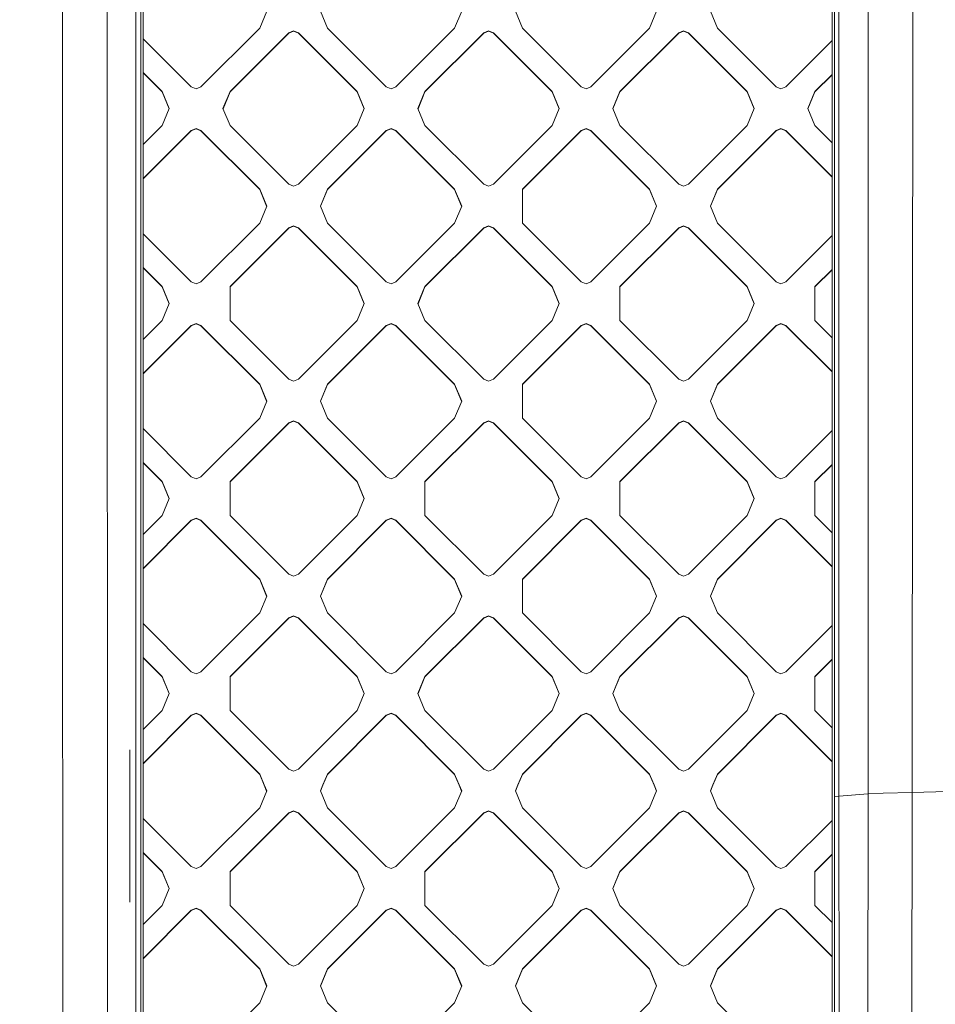
# Model space of a CAD drawing. Units: millimetres. Extents: x -1518 to 1525, y -306 to 3790.
# Drawn here: x 3 to 156, y 1539 to 1703 of the extents above; entities that cross this region are included whole.
import ezdxf

# ---------------------------------------------------------------- set-up
doc = ezdxf.new("R2010")
doc.units = ezdxf.units.MM
doc.layers.add('1', color=7, linetype='Continuous', true_color=0xffffff)
doc.styles.add('blockfont', font='simplex.shx')
doc.dimstyles.get("Standard").update_dxf_attribs({"dimtxt": 0.18, "dimasz": 0.18, "dimexe": 0.18, "dimexo": 0.0625, "dimgap": 0.09, "dimtad": 0, "dimtih": 1, "dimtoh": 1, "dimdec": 4, "dimzin": 0, "dimdsep": 46, "dimtxsty": 'Standard', "dimcen": 0.09, "dimadec": 0, "dimazin": 0, "dimtfac": 1, "dimtdec": 4, "dimtofl": 0, "dimtmove": 0, "dimatfit": 3, "dimfxl": 1, "dimtolj": 1, "dimtzin": 0, "dimarcsym": 0})

# ---------------------------------------------------------------- blocks, each defined once
blk = doc.blocks.new('_U2')
at = {"layer": '1', "color": 18, "lineweight": 13}
for p, q in [((55.323277, 3469.658211), (30.323277, 3469.658211)), ((30.323277, 3469.658211), (30.323277, 3375.908211)), ((286.989944, 3469.658211), (261.989944, 3469.658211)), ((286.989944, 3375.908211), (286.989944, 3469.658211)), ((-1283.949912, 1582.597007), (-1283.949912, 3425.958211)), ((1283.8673, 1583.564867), (1283.8673, 3425.958211)), ((-1283.949912, 3422.783211), (-288.660056, 3422.783211)), ((1283.8673, 3422.783211), (288.577444, 3422.783211)), ((30.323277, 3375.908211), (55.323277, 3375.908211)), ((261.989944, 3375.908211), (286.989944, 3375.908211))]:
    blk.add_line(p, q, dxfattribs=at)
at = {"layer": '1', "color": 18, "lineweight": 70}
for points in [[(-1283.949912, 3422.783211), (-1233.949961, 3436.180671), (-1233.949862, 3409.385752)], [(1283.8673, 3422.783211), (1233.867349, 3409.385752), (1233.86725, 3436.180671)]]:
    blk.add_solid(points, dxfattribs=at)
at = {"layer": '1', "color": 18, "linetype": 'Continuous', "lineweight": 13, "char_height": 50, "attachment_point": 7, "line_spacing_factor": 0.903614, "style": 'blockfont'}
for s, insert in [('\\W1.3854;101.1', (-284.422556, 3383.887378)), ('\\W1.1591;2568', (54.848277, 3383.887378))]:
    blk.add_mtext(s, dxfattribs=dict(at, insert=insert))

msp = doc.modelspace()

# ---------------------------------------------------------------- linework, layer by layer
at = {"layer": '1', "color": 18, "linetype": 'Continuous', "lineweight": 13}
for p, q in [((138.63714, 1443.921328), (138.636887, 2038.247108)), ((23.297312, 1997.589231), (23.297435, 1438.568234)), ((23.694729, 1997.527242), (23.692753, 1438.506603)), ((139.033884, 1573.865294), (139.034167, 1910.671592)), ((139.771119, 1573.949099), (139.769688, 1910.755396)), ((144.626737, 1574.318171), (144.663021, 1742.736697)), ((152.010143, 1574.578166), (152.100429, 1742.998481)), ((10.213571, 1624.87483), (10.213096, 1718.035102)), ((22.494346, 1438.635945), (22.494502, 1718.146682)), ((17.799709, 1438.863277), (17.694993, 1717.379928)), ((44.304069, 1704.908848), (43.132499, 1702.080846)), ((53.27462, 1704.908848), (54.446194, 1702.080846)), ((76.830968, 1704.908848), (75.659394, 1702.080846)), ((85.801519, 1704.908848), (86.973093, 1702.080846)), ((109.357871, 1704.908848), (108.186297, 1702.080846)), ((118.328422, 1704.908848), (119.499996, 1702.080846)), ((33.334121, 1692.283869), (43.132499, 1702.080846)), ((48.789341, 1701.607466), (47.981117, 1701.272726)), ((49.597565, 1701.272726), (48.789341, 1701.607466)), ((64.244576, 1692.283869), (54.446194, 1702.080846)), ((65.861017, 1692.283869), (75.659394, 1702.080846)), ((81.31624, 1701.607466), (80.508016, 1701.272726)), ((82.124464, 1701.272726), (81.31624, 1701.607466)), ((96.771471, 1692.283869), (86.973093, 1702.080846)), ((98.387919, 1692.283869), (108.186297, 1702.080846)), ((113.843143, 1701.607466), (113.034919, 1701.272726)), ((114.65136, 1701.272726), (113.843143, 1701.607466)), ((129.298374, 1692.283869), (119.499996, 1702.080846)), ((31.717673, 1692.283869), (23.693679, 1700.306716)), ((38.182739, 1691.475868), (47.981117, 1701.272726)), ((47.981117, 1701.217294), (38.182739, 1691.420436)), ((47.981117, 1701.217294), (48.789341, 1701.552033)), ((47.981117, 1701.272726), (47.981117, 1701.217294)), ((49.597565, 1701.217294), (48.789341, 1701.552033)), ((49.597565, 1701.272726), (59.395943, 1691.475868)), ((49.597565, 1701.272726), (49.597565, 1701.217294)), ((49.597565, 1701.217294), (59.395943, 1691.420436)), ((70.709638, 1691.475868), (80.508016, 1701.272726)), ((80.508016, 1701.217294), (70.709638, 1691.420436)), ((80.508016, 1701.217294), (81.31624, 1701.552033)), ((80.508016, 1701.272726), (80.508016, 1701.217294)), ((82.124464, 1701.217294), (81.31624, 1701.552033)), ((82.124464, 1701.272726), (91.922842, 1691.475868)), ((82.124464, 1701.272726), (82.124464, 1701.217294)), ((82.124464, 1701.217294), (91.922842, 1691.420436)), ((103.236541, 1691.475868), (113.034919, 1701.272726)), ((113.034919, 1701.217294), (103.236541, 1691.420436)), ((113.034919, 1701.217294), (113.843143, 1701.552033)), ((113.034919, 1701.272726), (113.034919, 1701.217294)), ((114.65136, 1701.217294), (113.843143, 1701.552033)), ((114.65136, 1701.272726), (124.449745, 1691.475868)), ((114.65136, 1701.272726), (114.65136, 1701.217294)), ((114.65136, 1701.217294), (124.449745, 1691.420436)), ((138.637031, 1700.004974), (130.914822, 1692.283869)), ((26.869042, 1691.420436), (23.693658, 1694.595327)), ((23.693659, 1694.650759), (26.869042, 1691.475868)), ((138.637034, 1694.34902), (135.763437, 1691.475868)), ((138.637034, 1694.293587), (135.763437, 1691.420436)), ((31.717673, 1692.283869), (32.525897, 1691.949248)), ((32.525897, 1691.949248), (33.334121, 1692.283869)), ((64.244576, 1692.283869), (65.0528, 1691.949248)), ((65.0528, 1691.949248), (65.861017, 1692.283869)), ((96.771471, 1692.283869), (97.579695, 1691.949248)), ((97.579695, 1691.949248), (98.387919, 1692.283869)), ((129.298374, 1692.283869), (130.106598, 1691.949248)), ((130.106598, 1691.949248), (130.914822, 1692.283869)), ((26.869042, 1691.475868), (26.869042, 1691.420436)), ((28.040614, 1688.647747), (26.869042, 1691.475868)), ((28.029132, 1688.620031), (26.869042, 1691.420436)), ((37.011165, 1688.647747), (38.182739, 1691.475868)), ((37.022647, 1688.620031), (38.182739, 1691.420436)), ((38.182739, 1691.475868), (38.182739, 1691.420436)), ((59.395943, 1691.475868), (59.395943, 1691.420436)), ((60.567513, 1688.647747), (59.395943, 1691.475868)), ((60.556031, 1688.620031), (59.395943, 1691.420436)), ((70.709638, 1691.475868), (69.538064, 1688.647747)), ((69.549546, 1688.620031), (70.709638, 1691.420436)), ((70.709638, 1691.475868), (70.709638, 1691.420436)), ((91.922842, 1691.475868), (91.922842, 1691.420436)), ((93.094416, 1688.647747), (91.922842, 1691.475868)), ((93.082934, 1688.620031), (91.922842, 1691.420436)), ((103.236541, 1691.475868), (102.064967, 1688.647747)), ((102.076449, 1688.620031), (103.236541, 1691.420436)), ((103.236541, 1691.475868), (103.236541, 1691.420436)), ((124.449745, 1691.475868), (124.449745, 1691.420436)), ((125.621319, 1688.647747), (124.449745, 1691.475868)), ((125.609837, 1688.620031), (124.449745, 1691.420436)), ((135.763437, 1691.475868), (134.591863, 1688.647747)), ((134.603344, 1688.620031), (135.763437, 1691.420436)), ((135.763437, 1691.475868), (135.763437, 1691.420436)), ((28.040614, 1688.647747), (26.869042, 1685.819745)), ((37.011165, 1688.647747), (38.182739, 1685.819745)), ((60.567513, 1688.647747), (59.395943, 1685.819745)), ((69.538064, 1688.647747), (70.709638, 1685.819745)), ((93.094416, 1688.647747), (91.922842, 1685.819745)), ((102.064967, 1688.647747), (103.236541, 1685.819745)), ((125.621319, 1688.647747), (124.449745, 1685.819745)), ((135.763437, 1685.819745), (134.591863, 1688.647747)), ((26.869042, 1685.819745), (23.693616, 1682.644773)), ((31.717673, 1685.011625), (32.525897, 1685.346365)), ((32.525897, 1685.290933), (31.717673, 1684.956193)), ((32.525897, 1685.346365), (33.334121, 1685.011625)), ((33.334121, 1684.956193), (32.525897, 1685.290933)), ((47.981117, 1676.022768), (38.182739, 1685.819745)), ((59.395943, 1685.819745), (49.597565, 1676.022768)), ((64.244576, 1685.011625), (65.0528, 1685.346365)), ((64.244576, 1684.956193), (65.0528, 1685.290933)), ((65.0528, 1685.346365), (65.861017, 1685.011625)), ((65.0528, 1685.290933), (65.861017, 1684.956193)), ((80.508016, 1676.022768), (70.709638, 1685.819745)), ((91.922842, 1685.819745), (82.124464, 1676.022768)), ((96.771471, 1685.011625), (97.579695, 1685.346365)), ((97.579695, 1685.290933), (96.771471, 1684.956193)), ((97.579695, 1685.346365), (98.387919, 1685.011625)), ((98.387919, 1684.956193), (97.579695, 1685.290933)), ((113.034919, 1676.022768), (103.236541, 1685.819745)), ((124.449745, 1685.819745), (114.65136, 1676.022768)), ((129.298374, 1685.011625), (130.106598, 1685.346365)), ((129.298374, 1684.956193), (130.106598, 1685.290933)), ((130.106598, 1685.346365), (130.914822, 1685.011625)), ((130.106598, 1685.290933), (130.914822, 1684.956193)), ((138.637039, 1682.946554), (135.763437, 1685.819745)), ((31.717673, 1685.011625), (23.693596, 1676.988696)), ((31.717673, 1684.956193), (23.693596, 1676.933361)), ((31.717673, 1685.011625), (31.717673, 1684.956193)), ((33.334121, 1685.011625), (43.132499, 1675.214648)), ((33.334121, 1685.011625), (33.334121, 1684.956193)), ((33.334121, 1684.956193), (43.132499, 1675.159335)), ((64.244576, 1685.011625), (54.446194, 1675.214648)), ((64.244576, 1684.956193), (54.446194, 1675.159335)), ((64.244576, 1685.011625), (64.244576, 1684.956193)), ((65.861017, 1685.011625), (75.659394, 1675.214648)), ((65.861017, 1685.011625), (65.861017, 1684.956193)), ((65.861017, 1684.956193), (75.659394, 1675.159335)), ((96.771471, 1685.011625), (86.973093, 1675.214648)), ((86.973093, 1675.159335), (96.771471, 1684.956193)), ((96.771471, 1685.011625), (96.771471, 1684.956193)), ((98.387919, 1685.011625), (108.186297, 1675.214648)), ((98.387919, 1685.011625), (98.387919, 1684.956193)), ((98.387919, 1684.956193), (108.186297, 1675.159335)), ((129.298374, 1685.011625), (119.499996, 1675.214648)), ((129.298374, 1684.956193), (119.499996, 1675.159335)), ((129.298374, 1685.011625), (129.298374, 1684.956193)), ((130.914822, 1685.011625), (138.637041, 1677.290511)), ((130.914822, 1685.011625), (130.914822, 1684.956193)), ((130.914822, 1684.956193), (138.637041, 1677.235172)), ((48.789341, 1675.688028), (47.981117, 1676.022768)), ((49.597565, 1676.022768), (48.789341, 1675.688028)), ((81.31624, 1675.688028), (80.508016, 1676.022768)), ((82.124464, 1676.022768), (81.31624, 1675.688028)), ((113.843143, 1675.688028), (113.034919, 1676.022768)), ((114.65136, 1676.022768), (113.843143, 1675.688028)), ((43.132499, 1675.214648), (43.132499, 1675.159335)), ((44.304069, 1672.386765), (43.132499, 1675.214648)), ((44.292587, 1672.359049), (43.132499, 1675.159335)), ((53.27462, 1672.386765), (54.446194, 1675.214648)), ((53.286102, 1672.359049), (54.446194, 1675.159335)), ((54.446194, 1675.214648), (54.446194, 1675.159335)), ((75.659394, 1675.214648), (75.659394, 1675.159335)), ((76.830968, 1672.386765), (75.659394, 1675.214648)), ((76.819486, 1672.359049), (75.659394, 1675.159335)), ((86.973093, 1672.386765), (86.973093, 1675.214648)), ((108.186297, 1675.214648), (108.186297, 1675.159335)), ((109.357871, 1672.386765), (108.186297, 1675.214648)), ((109.346389, 1672.359049), (108.186297, 1675.159335)), ((118.328422, 1672.386765), (119.499996, 1675.214648)), ((118.339904, 1672.359049), (119.499996, 1675.159335)), ((119.499996, 1675.214648), (119.499996, 1675.159335)), ((44.304069, 1672.386765), (43.132499, 1669.558764)), ((54.446194, 1669.558764), (53.27462, 1672.386765)), ((76.830968, 1672.386765), (75.659394, 1669.558764)), ((86.973093, 1669.558764), (86.973093, 1672.386765)), ((109.357871, 1672.386765), (108.186297, 1669.558764)), ((119.499996, 1669.558764), (118.328422, 1672.386765)), ((43.132499, 1669.558764), (33.334117, 1659.761786)), ((47.981117, 1668.750644), (38.182739, 1658.953786)), ((47.981117, 1668.750644), (48.789341, 1669.085383)), ((47.981117, 1668.695211), (48.789341, 1669.029951)), ((47.981117, 1668.750644), (47.981117, 1668.695211)), ((49.597565, 1668.750644), (48.789341, 1669.085383)), ((48.789341, 1669.029951), (49.597565, 1668.695211)), ((49.597565, 1668.750644), (59.395943, 1658.953786)), ((49.597565, 1668.750644), (49.597565, 1668.695211)), ((64.244576, 1659.761786), (54.446194, 1669.558764)), ((75.659394, 1669.558764), (65.861017, 1659.761786)), ((80.508016, 1668.750644), (70.709638, 1658.953786)), ((80.508016, 1668.750644), (81.31624, 1669.085383)), ((80.508016, 1668.695211), (81.31624, 1669.029951)), ((80.508016, 1668.750644), (80.508016, 1668.695211)), ((82.124464, 1668.750644), (81.31624, 1669.085383)), ((81.31624, 1669.029951), (82.124464, 1668.695211)), ((82.124464, 1668.750644), (91.922842, 1658.953786)), ((82.124464, 1668.750644), (82.124464, 1668.695211)), ((96.771471, 1659.761786), (86.973093, 1669.558764)), ((108.186297, 1669.558764), (98.387919, 1659.761786)), ((113.034919, 1668.750644), (103.236541, 1658.953786)), ((113.034919, 1668.750644), (113.843143, 1669.085383)), ((113.034919, 1668.695211), (113.843143, 1669.029951)), ((113.034919, 1668.750644), (113.034919, 1668.695211)), ((114.65136, 1668.750644), (113.843143, 1669.085383)), ((114.65136, 1668.695211), (113.843143, 1669.029951)), ((114.65136, 1668.750644), (124.449745, 1658.953786)), ((114.65136, 1668.750644), (114.65136, 1668.695211)), ((129.298374, 1659.761786), (119.499996, 1669.558764)), ((31.717673, 1659.761786), (23.693564, 1667.784749)), ((38.182739, 1658.898354), (47.981117, 1668.695211)), ((59.395943, 1658.898354), (49.597565, 1668.695211)), ((80.508016, 1668.695211), (70.709638, 1658.898354)), ((91.922842, 1658.898354), (82.124464, 1668.695211)), ((113.034919, 1668.695211), (103.236541, 1658.898354)), ((124.449745, 1658.898354), (114.65136, 1668.695211)), ((138.637045, 1667.482905), (130.914822, 1659.761786)), ((23.693544, 1662.128791), (26.869042, 1658.953786)), ((26.869042, 1658.898354), (23.693544, 1662.073359)), ((138.637048, 1661.826951), (135.763437, 1658.953786)), ((138.637048, 1661.771519), (135.763437, 1658.898354)), ((26.869042, 1658.953786), (28.040614, 1656.125784)), ((26.869042, 1658.953786), (26.869042, 1658.898354)), ((28.029132, 1656.098068), (26.869042, 1658.898354)), ((31.717673, 1659.761786), (32.525897, 1659.427047)), ((32.525897, 1659.427047), (33.334117, 1659.761786)), ((38.182739, 1653.297782), (38.182739, 1658.953786)), ((59.395943, 1658.953786), (60.567513, 1656.125784)), ((59.395943, 1658.953786), (59.395943, 1658.898354)), ((60.556031, 1656.098068), (59.395943, 1658.898354)), ((64.244576, 1659.761786), (65.0528, 1659.427047)), ((65.0528, 1659.427047), (65.861017, 1659.761786)), ((69.538064, 1656.125784), (70.709638, 1658.953786)), ((69.549546, 1656.098068), (70.709638, 1658.898354)), ((70.709638, 1658.953786), (70.709638, 1658.898354)), ((91.922842, 1658.953786), (91.922842, 1658.898354)), ((93.094416, 1656.125784), (91.922842, 1658.953786)), ((93.082934, 1656.098068), (91.922842, 1658.898354)), ((96.771471, 1659.761786), (97.579695, 1659.427047)), ((98.387919, 1659.761786), (97.579695, 1659.427047)), ((103.236541, 1658.953786), (103.236541, 1653.297782)), ((124.449745, 1658.953786), (124.449745, 1658.898354)), ((125.621319, 1656.125784), (124.449745, 1658.953786)), ((125.609837, 1656.098068), (124.449745, 1658.898354)), ((129.298374, 1659.761786), (130.106598, 1659.427047)), ((130.106598, 1659.427047), (130.914822, 1659.761786)), ((135.763437, 1653.297782), (135.763437, 1658.953786)), ((28.040614, 1656.125784), (26.869042, 1653.297782)), ((60.567513, 1656.125784), (59.395943, 1653.297782)), ((69.538064, 1656.125784), (70.709638, 1653.297782)), ((93.094416, 1656.125784), (91.922842, 1653.297782)), ((125.621319, 1656.125784), (124.449745, 1653.297782)), ((31.717673, 1652.489662), (23.693481, 1644.466715)), ((31.717673, 1652.43423), (23.693481, 1644.411283)), ((26.869042, 1653.297782), (23.693501, 1650.122695)), ((31.717673, 1652.489662), (32.525897, 1652.824402)), ((32.525897, 1652.76897), (31.717673, 1652.43423)), ((31.717673, 1652.489662), (31.717673, 1652.43423)), ((33.334117, 1652.489662), (32.525897, 1652.824402)), ((33.334117, 1652.43423), (32.525897, 1652.76897)), ((33.334117, 1652.489662), (43.132499, 1642.692804)), ((33.334117, 1652.489662), (33.334117, 1652.43423)), ((43.132499, 1642.637372), (33.334117, 1652.43423)), ((38.182739, 1653.297782), (47.981117, 1643.500805)), ((59.395943, 1653.297782), (49.597561, 1643.500805)), ((64.244576, 1652.489662), (54.446194, 1642.692804)), ((64.244576, 1652.43423), (54.446194, 1642.637372)), ((64.244576, 1652.489662), (65.0528, 1652.824402)), ((64.244576, 1652.43423), (65.052792, 1652.76897)), ((64.244576, 1652.489662), (64.244576, 1652.43423)), ((65.861017, 1652.43423), (65.052792, 1652.76897)), ((65.861017, 1652.489662), (65.0528, 1652.824402)), ((65.861017, 1652.489662), (75.659394, 1642.692804)), ((65.861017, 1652.489662), (65.861017, 1652.43423)), ((65.861017, 1652.43423), (75.659394, 1642.637372)), ((80.508016, 1643.500805), (70.709638, 1653.297782)), ((91.922842, 1653.297782), (82.124464, 1643.500805)), ((96.771471, 1652.489662), (86.973093, 1642.692804)), ((96.771471, 1652.43423), (86.973093, 1642.637372)), ((96.771471, 1652.489662), (97.579695, 1652.824402)), ((96.771471, 1652.43423), (97.579695, 1652.76897)), ((96.771471, 1652.489662), (96.771471, 1652.43423)), ((98.387919, 1652.489662), (97.579695, 1652.824402)), ((97.579695, 1652.76897), (98.387919, 1652.43423)), ((98.387919, 1652.489662), (108.186297, 1642.692804)), ((98.387919, 1652.489662), (98.387919, 1652.43423)), ((108.186297, 1642.637372), (98.387919, 1652.43423)), ((113.034919, 1643.500805), (103.236541, 1653.297782)), ((124.449745, 1653.297782), (114.65136, 1643.500805)), ((129.298374, 1652.489662), (119.499996, 1642.692804)), ((129.298374, 1652.43423), (119.499996, 1642.637372)), ((129.298374, 1652.489662), (130.106598, 1652.824402)), ((129.298374, 1652.43423), (130.106598, 1652.76897)), ((129.298374, 1652.489662), (129.298374, 1652.43423)), ((130.914822, 1652.489662), (130.106598, 1652.824402)), ((130.106598, 1652.76897), (130.914822, 1652.43423)), ((130.914822, 1652.489662), (138.637055, 1644.768627)), ((130.914822, 1652.489662), (130.914822, 1652.43423)), ((138.637055, 1644.713195), (130.914822, 1652.43423)), ((138.637052, 1650.424577), (135.763437, 1653.297782)), ((43.132499, 1642.692804), (44.304069, 1639.864802)), ((43.132499, 1642.692804), (43.132499, 1642.637372)), ((43.132499, 1642.637372), (44.292587, 1639.837086)), ((48.789341, 1643.166184), (47.981117, 1643.500805)), ((49.597561, 1643.500805), (48.789341, 1643.166184)), ((54.446194, 1642.692804), (53.27462, 1639.864802)), ((54.446194, 1642.637372), (53.286102, 1639.837086)), ((54.446194, 1642.692804), (54.446194, 1642.637372)), ((75.659394, 1642.692804), (76.830968, 1639.864802)), ((75.659394, 1642.692804), (75.659394, 1642.637372)), ((76.819486, 1639.837086), (75.659394, 1642.637372)), ((81.31624, 1643.166184), (80.508016, 1643.500805)), ((81.31624, 1643.166184), (82.124464, 1643.500805)), ((86.973093, 1637.0368), (86.973093, 1642.692804)), ((108.186297, 1642.692804), (108.186297, 1642.637372)), ((109.357871, 1639.864802), (108.186297, 1642.692804)), ((109.346389, 1639.837086), (108.186297, 1642.637372)), ((113.034919, 1643.500805), (113.843143, 1643.166184)), ((114.65136, 1643.500805), (113.843143, 1643.166184)), ((119.499996, 1642.692804), (118.328422, 1639.864802)), ((119.499996, 1642.637372), (118.339904, 1639.837086)), ((119.499996, 1642.692804), (119.499996, 1642.637372)), ((43.132499, 1637.0368), (44.304069, 1639.864802)), ((54.446194, 1637.0368), (53.27462, 1639.864802)), ((75.659394, 1637.0368), (76.830968, 1639.864802)), ((109.357871, 1639.864802), (108.186297, 1637.0368)), ((119.499996, 1637.0368), (118.328422, 1639.864802)), ((43.132499, 1637.0368), (33.334117, 1627.239823)), ((38.182739, 1626.431823), (47.981117, 1636.228681)), ((47.981117, 1636.173248), (38.182739, 1626.37639)), ((48.789341, 1636.56342), (47.981117, 1636.228681)), ((48.789341, 1636.507988), (47.981117, 1636.173248)), ((47.981117, 1636.228681), (47.981117, 1636.173248)), ((49.597561, 1636.228681), (48.789341, 1636.56342)), ((48.789341, 1636.507988), (49.597561, 1636.173248)), ((49.597561, 1636.228681), (59.395943, 1626.431823)), ((49.597561, 1636.228681), (49.597561, 1636.173248)), ((59.395943, 1626.37639), (49.597561, 1636.173248)), ((64.244576, 1627.239823), (54.446194, 1637.0368)), ((75.659394, 1637.0368), (65.861017, 1627.239823)), ((80.508016, 1636.228681), (70.709638, 1626.431823)), ((80.508016, 1636.173248), (70.709638, 1626.37639)), ((80.508016, 1636.228681), (81.31624, 1636.56342)), ((81.31624, 1636.507988), (80.508016, 1636.173248)), ((80.508016, 1636.228681), (80.508016, 1636.173248)), ((81.31624, 1636.56342), (82.124464, 1636.228681)), ((81.31624, 1636.507988), (82.124464, 1636.173248)), ((82.124464, 1636.228681), (91.922842, 1626.431823)), ((82.124464, 1636.228681), (82.124464, 1636.173248)), ((91.922842, 1626.37639), (82.124464, 1636.173248)), ((96.771471, 1627.239823), (86.973093, 1637.0368)), ((108.186297, 1637.0368), (98.387919, 1627.239823)), ((113.034919, 1636.228681), (103.236541, 1626.431823)), ((113.034919, 1636.173248), (103.236541, 1626.37639)), ((113.034919, 1636.228681), (113.843143, 1636.56342)), ((113.034919, 1636.173248), (113.843143, 1636.507988)), ((113.034919, 1636.228681), (113.034919, 1636.173248)), ((114.65136, 1636.228681), (113.843143, 1636.56342)), ((114.65136, 1636.173248), (113.843143, 1636.507988)), ((114.65136, 1636.228681), (124.449745, 1626.431823)), ((114.65136, 1636.228681), (114.65136, 1636.173248)), ((124.449745, 1626.37639), (114.65136, 1636.173248)), ((129.298374, 1627.239823), (119.499996, 1637.0368)), ((31.717673, 1627.239823), (23.693449, 1635.2629)), ((138.637059, 1634.960956), (130.914822, 1627.239823)), ((23.693429, 1629.606943), (26.869042, 1626.431823)), ((26.869042, 1626.37639), (23.693429, 1629.551511)), ((138.637061, 1629.305002), (135.763437, 1626.431823)), ((138.637061, 1629.24957), (135.763437, 1626.37639)), ((26.869042, 1626.431823), (28.040614, 1623.603821)), ((26.869042, 1626.431823), (26.869042, 1626.37639)), ((28.029132, 1623.576105), (26.869042, 1626.37639)), ((31.717673, 1627.239823), (32.525897, 1626.905203)), ((32.525897, 1626.905203), (33.334117, 1627.239823)), ((38.182739, 1626.431823), (38.182739, 1620.775819)), ((59.395943, 1626.431823), (60.567513, 1623.603821)), ((59.395943, 1626.431823), (59.395943, 1626.37639)), ((60.556031, 1623.576105), (59.395943, 1626.37639)), ((64.244576, 1627.239823), (65.052792, 1626.905203)), ((65.052792, 1626.905203), (65.861017, 1627.239823)), ((70.709638, 1626.431823), (70.709638, 1620.775819)), ((91.922842, 1626.431823), (93.094416, 1623.603821)), ((91.922842, 1626.431823), (91.922842, 1626.37639)), ((91.922842, 1626.37639), (93.082934, 1623.576105)), ((97.579695, 1626.905203), (96.771471, 1627.239823)), ((97.579695, 1626.905203), (98.387919, 1627.239823)), ((103.236541, 1626.431823), (103.236541, 1620.775819)), ((124.449745, 1626.431823), (124.449745, 1626.37639)), ((125.621319, 1623.603821), (124.449745, 1626.431823)), ((125.609837, 1623.576105), (124.449745, 1626.37639)), ((129.298374, 1627.239823), (130.106598, 1626.905203)), ((130.914822, 1627.239823), (130.106598, 1626.905203)), ((135.763437, 1620.775819), (135.763437, 1626.431823)), ((10.429271, 1438.959479), (10.213571, 1624.87483)), ((26.869042, 1620.775819), (28.040614, 1623.603821)), ((60.567513, 1623.603821), (59.395943, 1620.775819)), ((91.922842, 1620.775819), (93.094416, 1623.603821)), ((125.621319, 1623.603821), (124.449745, 1620.775819)), ((23.693366, 1611.944637), (31.717673, 1619.967699)), ((31.717673, 1619.912267), (23.693366, 1611.889205)), ((26.869042, 1620.775819), (23.693386, 1617.600656)), ((31.717673, 1619.967699), (32.525897, 1620.302439)), ((31.717673, 1619.912267), (32.525897, 1620.247006)), ((31.717673, 1619.967699), (31.717673, 1619.912267)), ((33.334117, 1619.967699), (32.525897, 1620.302439)), ((33.334117, 1619.912267), (32.525897, 1620.247006)), ((33.334117, 1619.967699), (43.132499, 1610.170841)), ((33.334117, 1619.967699), (33.334117, 1619.912267)), ((43.132499, 1610.115409), (33.334117, 1619.912267)), ((47.981117, 1610.978961), (38.182739, 1620.775819)), ((59.395943, 1620.775819), (49.597561, 1610.978961)), ((64.244576, 1619.967699), (54.446194, 1610.170841)), ((64.244576, 1619.912267), (54.446194, 1610.115409)), ((64.244576, 1619.967699), (65.052792, 1620.302439)), ((64.244576, 1619.912267), (65.052792, 1620.247006)), ((64.244576, 1619.967699), (64.244576, 1619.912267)), ((65.861017, 1619.967699), (65.052792, 1620.302439)), ((65.052792, 1620.247006), (65.861017, 1619.912267)), ((65.861017, 1619.967699), (75.659394, 1610.170841)), ((65.861017, 1619.967699), (65.861017, 1619.912267)), ((75.659394, 1610.115409), (65.861017, 1619.912267)), ((80.508016, 1610.978961), (70.709638, 1620.775819)), ((91.922842, 1620.775819), (82.124464, 1610.978961)), ((86.973093, 1610.170841), (96.771471, 1619.967699)), ((86.973093, 1610.115409), (96.771471, 1619.912267)), ((97.579695, 1620.302439), (96.771471, 1619.967699)), ((97.579695, 1620.247006), (96.771471, 1619.912267)), ((96.771471, 1619.967699), (96.771471, 1619.912267)), ((98.387919, 1619.967699), (97.579695, 1620.302439)), ((97.579695, 1620.247006), (98.387919, 1619.912267)), ((98.387919, 1619.967699), (108.186297, 1610.170841)), ((98.387919, 1619.967699), (98.387919, 1619.912267)), ((108.186297, 1610.115409), (98.387919, 1619.912267)), ((113.034919, 1610.978961), (103.236541, 1620.775819)), ((124.449745, 1620.775819), (114.65136, 1610.978961)), ((129.298374, 1619.967699), (119.499996, 1610.170841)), ((129.298374, 1619.912267), (119.499996, 1610.115409)), ((129.298374, 1619.967699), (130.106598, 1620.302439)), ((129.298374, 1619.912267), (130.106598, 1620.247006)), ((129.298374, 1619.967699), (129.298374, 1619.912267)), ((130.914822, 1619.967699), (130.106598, 1620.302439)), ((130.914822, 1619.912267), (130.106598, 1620.247006)), ((130.914822, 1619.967699), (138.637069, 1612.24665)), ((130.914822, 1619.967699), (130.914822, 1619.912267)), ((138.637069, 1612.191218), (130.914822, 1619.912267)), ((138.637066, 1617.902635), (135.763437, 1620.775819)), ((43.132499, 1610.170841), (44.304069, 1607.342839)), ((43.132499, 1610.170841), (43.132499, 1610.115409)), ((43.132499, 1610.115409), (44.292587, 1607.315123)), ((48.789341, 1610.644221), (47.981117, 1610.978961)), ((49.597561, 1610.978961), (48.789341, 1610.644221)), ((54.446194, 1610.170841), (53.27462, 1607.342839)), ((54.446194, 1610.115409), (53.286102, 1607.315123)), ((54.446194, 1610.170841), (54.446194, 1610.115409)), ((75.659394, 1610.170841), (76.830968, 1607.342839)), ((75.659394, 1610.170841), (75.659394, 1610.115409)), ((76.819486, 1607.315123), (75.659394, 1610.115409)), ((81.31624, 1610.644221), (80.508016, 1610.978961)), ((82.124464, 1610.978961), (81.31624, 1610.644221)), ((86.973093, 1610.170841), (86.973093, 1604.514837)), ((108.186297, 1610.170841), (109.357871, 1607.342839)), ((108.186297, 1610.170841), (108.186297, 1610.115409)), ((109.346389, 1607.315123), (108.186297, 1610.115409)), ((113.034919, 1610.978961), (113.843143, 1610.644221)), ((114.65136, 1610.978961), (113.843143, 1610.644221)), ((119.499996, 1610.170841), (118.328422, 1607.342839)), ((119.499996, 1610.115409), (118.339904, 1607.315123)), ((119.499996, 1610.170841), (119.499996, 1610.115409)), ((43.132499, 1604.514837), (44.304069, 1607.342839)), ((54.446194, 1604.514837), (53.27462, 1607.342839)), ((76.830968, 1607.342839), (75.659394, 1604.514837)), ((109.357871, 1607.342839), (108.186297, 1604.514837)), ((119.499996, 1604.514837), (118.328422, 1607.342839)), ((43.132499, 1604.514837), (33.334117, 1594.717979)), ((38.182739, 1593.90986), (47.981117, 1603.706717)), ((47.981117, 1603.651285), (38.182739, 1593.854427)), ((48.789341, 1604.041457), (47.981117, 1603.706717)), ((48.789341, 1603.986025), (47.981117, 1603.651285)), ((47.981117, 1603.706717), (47.981117, 1603.651285)), ((49.597561, 1603.706717), (48.789341, 1604.041457)), ((48.789341, 1603.986025), (49.597561, 1603.651285)), ((49.597561, 1603.706717), (59.395943, 1593.90986)), ((49.597561, 1603.706717), (49.597561, 1603.651285)), ((59.395943, 1593.854427), (49.597561, 1603.651285)), ((64.244576, 1594.717979), (54.446194, 1604.514837)), ((65.861017, 1594.717979), (75.659394, 1604.514837)), ((70.709638, 1593.90986), (80.508016, 1603.706717)), ((80.508016, 1603.651285), (70.709638, 1593.854427)), ((81.31624, 1604.041457), (80.508016, 1603.706717)), ((81.31624, 1603.986025), (80.508016, 1603.651285)), ((80.508016, 1603.706717), (80.508016, 1603.651285)), ((82.124464, 1603.706717), (81.31624, 1604.041457)), ((81.31624, 1603.986025), (82.124464, 1603.651285)), ((82.124464, 1603.706717), (91.922842, 1593.90986)), ((82.124464, 1603.706717), (82.124464, 1603.651285)), ((91.922842, 1593.854427), (82.124464, 1603.651285)), ((96.771471, 1594.717979), (86.973093, 1604.514837)), ((108.186297, 1604.514837), (98.387919, 1594.717979)), ((113.034919, 1603.706717), (103.236541, 1593.90986)), ((113.034919, 1603.651285), (103.236541, 1593.854427)), ((113.843143, 1604.041457), (113.034919, 1603.706717)), ((113.034919, 1603.651285), (113.843143, 1603.986025)), ((113.034919, 1603.706717), (113.034919, 1603.651285)), ((114.65136, 1603.706717), (113.843143, 1604.041457)), ((114.65136, 1603.651285), (113.843143, 1603.986025)), ((114.65136, 1603.706717), (124.449745, 1593.90986)), ((114.65136, 1603.706717), (114.65136, 1603.651285)), ((124.449745, 1593.854427), (114.65136, 1603.651285)), ((129.298374, 1594.717979), (119.499996, 1604.514837)), ((31.717673, 1594.717979), (23.693334, 1602.741074)), ((138.637073, 1602.439032), (130.914822, 1594.717979)), ((23.693314, 1597.085095), (26.869042, 1593.90986)), ((26.869042, 1593.854427), (23.693314, 1597.029662)), ((138.637075, 1596.783053), (135.763437, 1593.90986)), ((138.637075, 1596.72762), (135.763437, 1593.854427)), ((26.869042, 1593.90986), (26.869042, 1593.854427)), ((28.040614, 1591.081858), (26.869042, 1593.90986)), ((26.869042, 1593.854427), (28.029132, 1591.054142)), ((31.717673, 1594.717979), (32.525897, 1594.38324)), ((32.525897, 1594.38324), (33.334117, 1594.717979)), ((38.182739, 1593.90986), (38.182739, 1588.253856)), ((59.395943, 1593.90986), (60.567513, 1591.081858)), ((59.395943, 1593.90986), (59.395943, 1593.854427)), ((60.556031, 1591.054142), (59.395943, 1593.854427)), ((64.244576, 1594.717979), (65.052792, 1594.38324)), ((65.052792, 1594.38324), (65.861017, 1594.717979)), ((70.709638, 1593.90986), (69.538064, 1591.081858)), ((69.549546, 1591.054142), (70.709638, 1593.854427)), ((70.709638, 1593.90986), (70.709638, 1593.854427)), ((91.922842, 1593.90986), (93.094416, 1591.081858)), ((91.922842, 1593.90986), (91.922842, 1593.854427)), ((91.922842, 1593.854427), (93.082934, 1591.054142)), ((96.771471, 1594.717979), (97.579695, 1594.38324)), ((97.579695, 1594.38324), (98.387919, 1594.717979)), ((103.236541, 1593.90986), (102.064967, 1591.081858)), ((103.236541, 1593.854427), (102.076449, 1591.054142)), ((103.236541, 1593.90986), (103.236541, 1593.854427)), ((124.449745, 1593.90986), (125.621319, 1591.081858)), ((124.449745, 1593.90986), (124.449745, 1593.854427)), ((125.609837, 1591.054142), (124.449745, 1593.854427)), ((129.298374, 1594.717979), (130.106598, 1594.38324)), ((130.106598, 1594.38324), (130.914822, 1594.717979)), ((135.763437, 1588.253856), (135.763437, 1593.90986)), ((28.040614, 1591.081858), (26.869042, 1588.253856)), ((60.567513, 1591.081858), (59.395943, 1588.253856)), ((69.538064, 1591.081858), (70.709638, 1588.253856)), ((93.094416, 1591.081858), (91.922842, 1588.253856)), ((103.236541, 1588.253856), (102.064967, 1591.081858)), ((125.621319, 1591.081858), (124.449745, 1588.253856)), ((31.717673, 1587.445736), (23.693251, 1579.422559)), ((31.717673, 1587.390304), (23.693251, 1579.367127)), ((26.869042, 1588.253856), (23.693271, 1585.078578)), ((31.717673, 1587.445736), (32.525897, 1587.780476)), ((31.717673, 1587.390304), (32.525897, 1587.725043)), ((31.717673, 1587.445736), (31.717673, 1587.390304)), ((33.334117, 1587.445736), (32.525897, 1587.780476)), ((33.334117, 1587.390304), (32.525897, 1587.725043)), ((33.334117, 1587.445736), (43.132499, 1577.648878)), ((33.334117, 1587.445736), (33.334117, 1587.390304)), ((43.132499, 1577.593446), (33.334117, 1587.390304)), ((47.981117, 1578.456998), (38.182739, 1588.253856)), ((59.395943, 1588.253856), (49.597561, 1578.456998)), ((64.244576, 1587.445736), (54.446194, 1577.648878)), ((64.244576, 1587.390304), (54.446194, 1577.593446)), ((64.244576, 1587.445736), (65.052792, 1587.780476)), ((64.244576, 1587.390304), (65.052792, 1587.725043)), ((64.244576, 1587.445736), (64.244576, 1587.390304)), ((65.861017, 1587.445736), (65.052792, 1587.780476)), ((65.861017, 1587.390304), (65.052792, 1587.725043)), ((65.861017, 1587.445736), (75.659394, 1577.648878)), ((65.861017, 1587.445736), (65.861017, 1587.390304)), ((75.659394, 1577.593446), (65.861017, 1587.390304)), ((80.508016, 1578.456998), (70.709638, 1588.253856)), ((91.922842, 1588.253856), (82.124464, 1578.456998)), ((96.771471, 1587.445736), (86.973093, 1577.648878)), ((96.771471, 1587.390304), (86.973093, 1577.593446)), ((96.771471, 1587.445736), (97.579695, 1587.780476)), ((96.771471, 1587.390304), (97.579695, 1587.725043)), ((96.771471, 1587.445736), (96.771471, 1587.390304)), ((98.387919, 1587.445736), (97.579695, 1587.780476)), ((97.579695, 1587.725043), (98.387919, 1587.390304)), ((98.387919, 1587.445736), (108.186297, 1577.648878)), ((98.387919, 1587.445736), (98.387919, 1587.390304)), ((108.186297, 1577.593446), (98.387919, 1587.390304)), ((113.034919, 1578.456998), (103.236541, 1588.253856)), ((124.449745, 1588.253856), (114.65136, 1578.456998)), ((129.298374, 1587.445736), (119.499996, 1577.648878)), ((129.298374, 1587.390304), (119.499996, 1577.593446)), ((129.298374, 1587.445736), (130.106598, 1587.780476)), ((129.298374, 1587.390304), (130.106598, 1587.725043)), ((129.298374, 1587.445736), (129.298374, 1587.390304)), ((130.914822, 1587.445736), (130.106598, 1587.780476)), ((130.914822, 1587.390304), (130.106598, 1587.725043)), ((130.914822, 1587.445736), (138.637083, 1579.724674)), ((130.914822, 1587.445736), (130.914822, 1587.390304)), ((138.637083, 1579.669241), (130.914822, 1587.390304)), ((138.63708, 1585.380658), (135.763437, 1588.253856)), ((21.463228, 1581.660032), (21.461353, 1556.264281)), ((47.981117, 1578.456998), (48.789341, 1578.122258)), ((49.597561, 1578.456998), (48.789341, 1578.122258)), ((81.31624, 1578.122258), (80.508016, 1578.456998)), ((82.124464, 1578.456998), (81.31624, 1578.122258)), ((113.034919, 1578.456998), (113.843143, 1578.122258)), ((114.65136, 1578.456998), (113.843143, 1578.122258)), ((43.132499, 1577.648878), (43.887176, 1575.827241)), ((43.132499, 1577.648878), (43.132499, 1577.593446)), ((43.887176, 1575.771809), (43.132499, 1577.593446)), ((54.446194, 1577.648878), (53.691514, 1575.827241)), ((54.446194, 1577.593446), (53.691514, 1575.771809)), ((54.446194, 1577.648878), (54.446194, 1577.593446)), ((75.659394, 1577.648878), (75.659394, 1577.593446)), ((76.414078, 1575.827241), (75.659394, 1577.648878)), ((76.414078, 1575.771809), (75.659394, 1577.593446)), ((86.973093, 1577.648878), (86.218417, 1575.827241)), ((86.973093, 1577.593446), (86.218417, 1575.771809)), ((86.973093, 1577.648878), (86.973093, 1577.593446)), ((108.186297, 1577.648878), (108.940974, 1575.827241)), ((108.186297, 1577.648878), (108.186297, 1577.593446)), ((108.940974, 1575.771809), (108.186297, 1577.593446)), ((119.499996, 1577.648878), (118.745312, 1575.827241)), ((119.499996, 1577.593446), (118.745312, 1575.771809)), ((119.499996, 1577.648878), (119.499996, 1577.593446)), ((43.887176, 1575.827241), (44.304069, 1574.820876)), ((43.887176, 1575.771809), (44.292587, 1574.793161)), ((53.691514, 1575.827241), (53.27462, 1574.820876)), ((53.691514, 1575.771809), (53.286102, 1574.793161)), ((76.414078, 1575.827241), (76.830968, 1574.820876)), ((76.414078, 1575.771809), (76.819486, 1574.793161)), ((86.218417, 1575.827241), (85.801519, 1574.820876)), ((86.218417, 1575.771809), (85.813001, 1574.79316)), ((108.940974, 1575.827241), (109.357871, 1574.820876)), ((108.940974, 1575.771809), (109.346389, 1574.79316)), ((118.745312, 1575.827241), (118.328422, 1574.820876)), ((118.745312, 1575.771809), (118.339904, 1574.793161)), ((44.304069, 1574.820876), (43.132499, 1571.992874)), ((54.446194, 1571.992874), (53.27462, 1574.820876)), ((76.830968, 1574.820876), (75.659394, 1571.992874)), ((86.973093, 1571.992874), (85.801519, 1574.820876)), ((109.357871, 1574.820876), (108.186297, 1571.992874)), ((119.499996, 1571.992874), (118.328422, 1574.820876)), ((139.03378, 1443.983197), (139.033884, 1573.865294)), ((139.771119, 1573.949099), (139.033884, 1573.865294)), ((144.626737, 1574.318171), (139.771119, 1573.949099)), ((139.83725, 1444.060206), (139.771119, 1573.949099)), ((144.545063, 1444.289923), (144.626737, 1574.318171)), ((147.158176, 1574.445605), (144.626737, 1574.318171)), ((152.010143, 1574.578166), (147.158176, 1574.445605)), ((151.796043, 1444.386601), (152.010143, 1574.578166)), ((157.885864, 1574.709892), (152.010143, 1574.578166)), ((43.132499, 1571.992874), (33.334117, 1562.196016)), ((64.244576, 1562.196016), (54.446194, 1571.992874)), ((75.659394, 1571.992874), (65.861017, 1562.196016)), ((96.771471, 1562.196016), (86.973093, 1571.992874)), ((108.186297, 1571.992874), (98.387919, 1562.196016)), ((129.298374, 1562.196016), (119.499996, 1571.992874)), ((31.717673, 1562.196016), (23.693219, 1570.219226)), ((47.981117, 1571.184754), (38.182739, 1561.387897)), ((47.981117, 1571.129322), (38.182739, 1561.332464)), ((47.981117, 1571.184754), (48.789341, 1571.519494)), ((47.981117, 1571.129322), (48.789341, 1571.464062)), ((47.981117, 1571.184754), (47.981117, 1571.129322)), ((49.597561, 1571.184754), (48.789341, 1571.519494)), ((48.789341, 1571.464062), (49.597561, 1571.129322)), ((49.597561, 1571.184754), (59.395943, 1561.387897)), ((49.597561, 1571.184754), (49.597561, 1571.129322)), ((59.395943, 1561.332464), (49.597561, 1571.129322)), ((80.508016, 1571.184754), (70.709638, 1561.387897)), ((70.709638, 1561.332464), (80.508016, 1571.129322)), ((81.31624, 1571.519494), (80.508016, 1571.184754)), ((80.508016, 1571.129322), (81.31624, 1571.464062)), ((80.508016, 1571.184754), (80.508016, 1571.129322)), ((82.124464, 1571.184754), (81.31624, 1571.519494)), ((82.124464, 1571.129322), (81.31624, 1571.464062)), ((82.124464, 1571.184754), (91.922842, 1561.387897)), ((82.124464, 1571.184754), (82.124464, 1571.129322)), ((91.922842, 1561.332464), (82.124464, 1571.129322)), ((113.034919, 1571.184754), (103.236541, 1561.387897)), ((113.034919, 1571.129322), (103.236541, 1561.332464)), ((113.034919, 1571.184754), (113.843143, 1571.519494)), ((113.034919, 1571.129322), (113.843143, 1571.464062)), ((113.034919, 1571.184754), (113.034919, 1571.129322)), ((114.65136, 1571.184754), (113.843143, 1571.519494)), ((114.65136, 1571.129322), (113.843143, 1571.464062)), ((114.65136, 1571.184754), (124.449745, 1561.387897)), ((114.65136, 1571.184754), (114.65136, 1571.129322)), ((124.449745, 1561.332464), (114.65136, 1571.129322)), ((138.637087, 1569.917083), (130.914822, 1562.196016)), ((23.693199, 1564.563246), (26.869042, 1561.387897)), ((26.869042, 1561.332464), (23.693199, 1564.507814)), ((138.637089, 1564.261103), (135.763437, 1561.387897)), ((138.637089, 1564.205671), (135.763437, 1561.332464)), ((31.717673, 1562.196016), (32.525897, 1561.861277)), ((32.525897, 1561.861277), (33.334117, 1562.196016)), ((65.052792, 1561.861277), (64.244576, 1562.196016)), ((65.861017, 1562.196016), (65.052792, 1561.861277)), ((96.771471, 1562.196016), (97.579695, 1561.861277)), ((98.387919, 1562.196016), (97.579695, 1561.861277)), ((129.298374, 1562.196016), (130.106598, 1561.861277)), ((130.914822, 1562.196016), (130.106598, 1561.861277)), ((26.869042, 1561.387897), (28.040614, 1558.559895)), ((26.869042, 1561.387897), (26.869042, 1561.332464)), ((28.029132, 1558.532178), (26.869042, 1561.332464)), ((38.182739, 1561.387897), (38.182739, 1555.731893)), ((59.395943, 1561.387897), (60.567513, 1558.559895)), ((59.395943, 1561.387897), (59.395943, 1561.332464)), ((60.556031, 1558.532178), (59.395943, 1561.332464)), ((70.709638, 1555.731893), (70.709638, 1561.387897)), ((91.922842, 1561.387897), (93.094416, 1558.559895)), ((91.922842, 1561.387897), (91.922842, 1561.332464)), ((93.082934, 1558.532178), (91.922842, 1561.332464)), ((103.236541, 1561.387897), (102.064967, 1558.559895)), ((103.236541, 1561.332464), (102.076449, 1558.532178)), ((103.236541, 1561.387897), (103.236541, 1561.332464)), ((124.449745, 1561.387897), (125.621319, 1558.559895)), ((124.449745, 1561.387897), (124.449745, 1561.332464)), ((125.609837, 1558.532178), (124.449745, 1561.332464)), ((135.763437, 1561.387897), (135.763437, 1555.731893)), ((28.040614, 1558.559895), (26.869042, 1555.731893)), ((60.567513, 1558.559895), (59.395943, 1555.731893)), ((93.094416, 1558.559895), (91.922842, 1555.731893)), ((103.236541, 1555.731893), (102.064967, 1558.559895)), ((125.621319, 1558.559895), (124.449745, 1555.731893)), ((26.869042, 1555.731893), (23.693156, 1552.5565)), ((38.182739, 1555.731893), (47.981117, 1545.935035)), ((59.395943, 1555.731893), (49.597561, 1545.935035)), ((80.508016, 1545.935035), (70.709638, 1555.731893)), ((91.922842, 1555.731893), (82.124464, 1545.935035)), ((113.034919, 1545.935035), (103.236541, 1555.731893)), ((124.449745, 1555.731893), (114.65136, 1545.935035)), ((138.637094, 1552.858681), (135.763437, 1555.731893)), ((23.693136, 1546.900483), (31.717673, 1554.923773)), ((31.717673, 1554.86834), (23.693136, 1546.84505)), ((32.525897, 1555.258512), (31.717673, 1554.923773)), ((31.717673, 1554.86834), (32.525897, 1555.20308)), ((31.717673, 1554.923773), (31.717673, 1554.86834)), ((32.525897, 1555.258512), (33.334117, 1554.923773)), ((33.334117, 1554.86834), (32.525897, 1555.20308)), ((33.334117, 1554.923773), (43.132499, 1545.126915)), ((33.334117, 1554.923773), (33.334117, 1554.86834)), ((43.132499, 1545.071483), (33.334117, 1554.86834)), ((64.244576, 1554.923773), (54.446194, 1545.126915)), ((64.244576, 1554.86834), (54.446194, 1545.071483)), ((65.052792, 1555.258512), (64.244576, 1554.923773)), ((64.244576, 1554.86834), (65.052792, 1555.20308)), ((64.244576, 1554.923773), (64.244576, 1554.86834)), ((65.861017, 1554.923773), (65.052792, 1555.258512)), ((65.052792, 1555.20308), (65.861017, 1554.86834)), ((65.861017, 1554.923773), (75.659394, 1545.126915)), ((65.861017, 1554.923773), (65.861017, 1554.86834)), ((75.659394, 1545.071483), (65.861017, 1554.86834)), ((96.771471, 1554.923773), (86.973093, 1545.126915)), ((96.771471, 1554.86834), (86.973093, 1545.071483)), ((96.771471, 1554.923773), (97.579695, 1555.258512)), ((96.771471, 1554.86834), (97.579695, 1555.20308)), ((96.771471, 1554.923773), (96.771471, 1554.86834)), ((98.387919, 1554.923773), (97.579695, 1555.258512)), ((98.387919, 1554.86834), (97.579695, 1555.20308)), ((98.387919, 1554.923773), (108.186297, 1545.126915)), ((98.387919, 1554.923773), (98.387919, 1554.86834)), ((108.186297, 1545.071483), (98.387919, 1554.86834)), ((129.298374, 1554.923773), (119.499996, 1545.126915)), ((129.298374, 1554.86834), (119.499996, 1545.071483)), ((129.298374, 1554.923773), (130.106598, 1555.258512)), ((129.298374, 1554.86834), (130.106598, 1555.20308)), ((129.298374, 1554.923773), (129.298374, 1554.86834)), ((130.914822, 1554.923773), (130.106598, 1555.258512)), ((130.106598, 1555.20308), (130.914822, 1554.86834)), ((130.914822, 1554.923773), (138.637096, 1547.202697)), ((130.914822, 1554.923773), (130.914822, 1554.86834)), ((138.637096, 1547.147264), (130.914822, 1554.86834)), ((47.981117, 1545.935035), (48.789341, 1545.600295)), ((48.789341, 1545.600295), (49.597561, 1545.935035)), ((80.508016, 1545.935035), (81.31624, 1545.600295)), ((81.31624, 1545.600295), (82.124464, 1545.935035)), ((113.034919, 1545.935035), (113.843143, 1545.600295)), ((113.843143, 1545.600295), (114.65136, 1545.935035)), ((43.132499, 1545.126915), (44.304069, 1542.298913)), ((43.132499, 1545.126915), (43.132499, 1545.071483)), ((44.292587, 1542.271197), (43.132499, 1545.071483)), ((53.27462, 1542.298913), (54.446194, 1545.126915)), ((53.286102, 1542.271197), (54.446194, 1545.071483)), ((54.446194, 1545.126915), (54.446194, 1545.071483)), ((75.659394, 1545.126915), (76.830968, 1542.298913)), ((75.659394, 1545.126915), (75.659394, 1545.071483)), ((75.659394, 1545.071483), (76.819486, 1542.271197)), ((86.973093, 1545.126915), (85.801519, 1542.298913)), ((86.973093, 1545.071483), (85.813002, 1542.271197)), ((86.973093, 1545.126915), (86.973093, 1545.071483)), ((108.186297, 1545.126915), (109.357871, 1542.298913)), ((108.186297, 1545.126915), (108.186297, 1545.071483)), ((109.346389, 1542.271197), (108.186297, 1545.071483)), ((119.499996, 1545.126915), (118.328422, 1542.298913)), ((119.499996, 1545.071483), (118.339904, 1542.271197)), ((119.499996, 1545.126915), (119.499996, 1545.071483)), ((44.304069, 1542.298913), (43.132499, 1539.470911)), ((54.446194, 1539.470911), (53.27462, 1542.298913)), ((76.830968, 1542.298913), (75.659394, 1539.470911)), ((86.973093, 1539.470911), (85.801519, 1542.298913)), ((109.357871, 1542.298913), (108.186297, 1539.470911)), ((119.499996, 1539.470911), (118.328422, 1542.298913)), ((43.132499, 1539.470911), (33.334117, 1529.674053)), ((64.244576, 1529.674053), (54.446194, 1539.470911)), ((75.659394, 1539.470911), (65.861017, 1529.674053)), ((96.771471, 1529.674053), (86.973093, 1539.470911)), ((108.186297, 1539.470911), (98.387919, 1529.674053)), ((129.298374, 1529.674053), (119.499996, 1539.470911))]:
    msp.add_line(p, q, dxfattribs=at)

# ---------------------------------------------------------------- dimensions: what is measured, and where the dimension line sits
dim = msp.add_linear_dim(base=(1283.8673, 3422.783211), p1=(-1283.949912, 1581.009507), p2=(1283.8673, 1581.977367), dimstyle='Standard', override={"dimtxt": 50, "dimasz": 50, "dimexe": 3.175, "dimexo": 1.5875, "dimgap": 1.5875, "dimtih": 1, "dimtoh": 1, "dimdec": 1, "dimlfac": 0.03937, "dimdsep": 46, "dimlunit": 2, "dimtxsty": 'blockfont', "dimsah": 1, "dimse1": 0, "dimse2": 0, "dimsd1": 0, "dimsd2": 0, "dimclrd": 18, "dimclre": 18, "dimclrt": 18, "dimtol": 0, "dimtm": -0.1, "dimtfac": 1, "dimtdec": 2, "dimtofl": 1, "dimtmove": 0, "dimlwd": 13, "dimlwe": 13}, dxfattribs=at)
dim.commit()
dim.dimension.update_dxf_attribs({"geometry": '_U2', "text_midpoint": (-10.978806, 3422.783211), "dimtype": 160})

doc.saveas('drawing.dxf')
